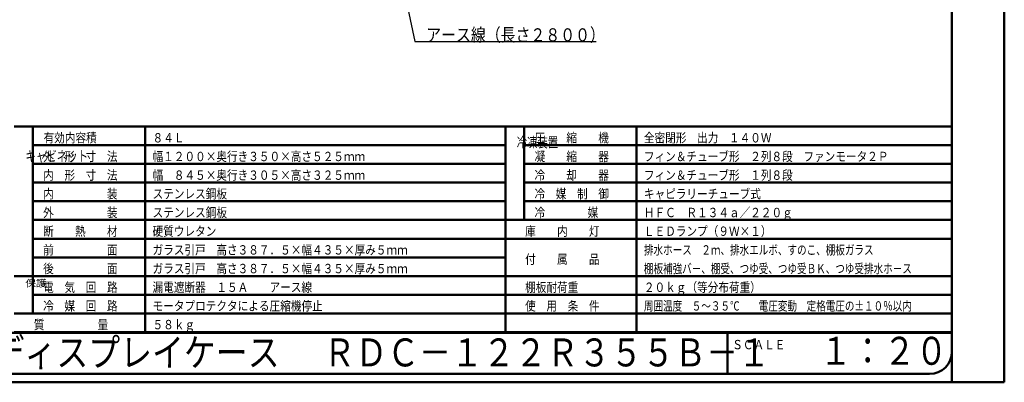
# Model space of a CAD drawing. Units: millimetres. Extents: x 0 to 8380, y 0 to 5550.
# Drawn here: x 3116 to 8380, y 0 to 1941 of the extents above; entities that cross this region are included whole.
import ezdxf

# ---------------------------------------------------------------- set-up
doc = ezdxf.new("R2010")
doc.units = ezdxf.units.MM
doc.header["$LTSCALE"] = 3.629134
for name, color, linetype in [('A3WAKU', 7, 'Continuous'), ('SIYOU', 7, 'Continuous'), ('SUNPOU', 7, 'Continuous'), ('WAKU', 7, 'Continuous')]:
    doc.layers.add(name, color=color, linetype=linetype)
doc.styles.add('@Standard', font='txt', dxfattribs={"bigfont": '@extfont2'})
doc.styles.get("Standard").update_dxf_attribs({"font": 'txt', "bigfont": 'extfont2'})
doc.dimstyles.get("Standard").update_dxf_attribs({"dimtxt": 2.5, "dimasz": 2.5, "dimexe": 1.25, "dimexo": 0.625, "dimtad": 1, "dimzin": 0, "dimdsep": 46, "dimtxsty": 'Standard', "dimcen": 2.5, "dimadec": 0, "dimazin": 0, "dimtfac": 0.75, "dimtmove": 0, "dimatfit": 3, "dimfxl": 1, "dimarcsym": 0})

msp = doc.modelspace()

# ---------------------------------------------------------------- linework, layer by layer
at = {"layer": 'A3WAKU', "color": 8, "linetype": 'Continuous', "lineweight": 50}
for p, q in [((8100, 0), (8100, 5545)), ((8380, 0), (8380, 5550)), ((0, 0), (8380, 0))]:
    msp.add_line(p, q, dxfattribs=at)
at = {"layer": 'SIYOU', "color": 7, "linetype": 'Continuous', "lineweight": 50}
for p, q in [((3086.67, 1369), (3186.67, 1369)), ((3186.67, 1369), (3786.67, 1369)), ((3186.67, 1369), (3186.67, 369)), ((3786.67, 1269), (3786.67, 1369)), ((3786.67, 1369), (5713.33, 1369)), ((5713.33, 1269), (5713.33, 1369)), ((5713.33, 1369), (6413.33, 1369)), ((5813.33, 1369), (5813.33, 869)), ((6413.33, 1269), (6413.33, 1369)), ((6413.33, 1369), (8100, 1369)), ((8100, 269), (8100, 1369)), ((3186.67, 1269), (3786.67, 1269)), ((3786.67, 1269), (5713.33, 1269)), ((3786.67, 1169), (3786.67, 1269)), ((5713.33, 1169), (5713.33, 1269)), ((5813.33, 1269), (8100, 1269)), ((6413.33, 1169), (6413.33, 1269)), ((3186.67, 1169), (3786.67, 1169)), ((3786.67, 1169), (5713.33, 1169)), ((3786.67, 1069), (3786.67, 1169)), ((5713.33, 1069), (5713.33, 1169)), ((5813.33, 1169), (6413.33, 1169)), ((6413.33, 1069), (6413.33, 1169)), ((6413.33, 1169), (8100, 1169)), ((3186.67, 1069), (3786.67, 1069)), ((3786.67, 969), (3786.67, 1069)), ((3786.67, 1069), (5713.33, 1069)), ((5713.33, 969), (5713.33, 1069)), ((5813.33, 1069), (6413.33, 1069)), ((6413.33, 769), (6413.33, 1069)), ((6413.33, 1069), (8100, 1069)), ((3186.67, 969), (3786.67, 969)), ((5713.33, 969), (3186.67, 969)), ((3786.67, 969), (3786.67, 869)), ((3786.67, 969), (5713.33, 969)), ((5713.33, 969), (5713.33, 869)), ((5813.33, 969), (8100, 969)), ((3786.67, 869), (3186.67, 869)), ((3786.67, 869), (3786.67, 769)), ((3786.67, 869), (5713.33, 869)), ((5713.33, 869), (5713.33, 769)), ((5713.33, 869), (6413.33, 869)), ((6413.33, 869), (8100, 869)), ((3186.67, 769), (3786.67, 769)), ((3786.67, 769), (3786.67, 669)), ((5713.33, 769), (3786.67, 769)), ((5713.33, 769), (5713.33, 669)), ((5713.33, 769), (6413.33, 769)), ((6413.33, 769), (6413.33, 669)), ((6413.33, 769), (8100, 769)), ((3186.67, 669), (3786.67, 669)), ((3786.67, 669), (3786.67, 469)), ((3786.67, 669), (5713.33, 669)), ((5713.33, 669), (5713.33, 569)), ((6413.33, 669), (6413.33, 469)), ((3086.67, 569), (3186.67, 569)), ((5713.33, 569), (3186.67, 569)), ((5713.33, 569), (5713.33, 469)), ((5713.33, 569), (6413.33, 569)), ((6413.33, 569), (8100, 569)), ((3186.67, 469), (3786.67, 469)), ((3786.67, 469), (3786.67, 369)), ((3786.67, 469), (5713.33, 469)), ((5713.33, 469), (5713.33, 369)), ((5713.33, 469), (8100, 469)), ((6413.33, 469), (6413.33, 369)), ((3086.67, 369), (3786.67, 369)), ((3786.67, 369), (3786.67, 269)), ((3786.67, 369), (3786.67, 269)), ((3786.67, 369), (8100, 369)), ((5713.33, 369), (5713.33, 269)), ((5713.33, 369), (5713.33, 269)), ((6413.33, 369), (6413.33, 269)), ((6413.33, 369), (6413.33, 269)), ((3086.67, 269), (3786.67, 269)), ((3786.67, 269), (3086.67, 269)), ((5713.33, 269), (3786.67, 269)), ((3786.67, 269), (5713.33, 269)), ((5713.33, 269), (6413.33, 269)), ((5713.33, 269), (6413.33, 269)), ((6413.33, 269), (7140, 269)), ((8100, 269), (6413.33, 269)), ((7140, 269), (8100, 269))]:
    msp.add_line(p, q, dxfattribs=at)
at = {"layer": 'WAKU', "color": 7, "linetype": 'Continuous', "lineweight": 50}
for p, q in [((8100, 165), (8100, 5385)), ((460, 265), (7140, 265)), ((6900, 265), (6900, 45)), ((7140, 265), (8100, 265)), ((580, 45), (7980, 45))]:
    msp.add_line(p, q, dxfattribs=at)
msp.add_arc((7980, 165), 120, 270, 360, dxfattribs=at)

# ---------------------------------------------------------------- texts
at = {"layer": 'SIYOU', "color": 1, "lineweight": 50, "style": '@Standard'}
for s, height, width, p in [('冷凍装置', 54.688, 0.740741, (5773.33, 1257.75)), ('キャビネット', 55.357, 0.740741, (3146.67, 1182.75)), ('保護', 37.5, 1.111111, (3146.67, 511.5))]:
    msp.add_text(s, height=height, dxfattribs=dict(at, width=width)).set_placement(p)
at = {"layer": 'SIYOU', "color": 1, "lineweight": 50, "char_height": 50, "attachment_point": 7}
for s, insert in [('\\A1;\\W0.8333;\\T1.5000;有効内容積', (3243.89, 1284)), ('\\A1;\\W0.8333;８４Ｌ', (3826.67, 1284)), ('\\A1;\\W0.8333;圧\u3000\u3000縮\u3000\u3000機', (5868.33, 1284)), ('\\A1;\\W0.8333;全密閉形\u3000出力\u3000１４０Ｗ', (6453.33, 1284)), ('\\A1;\\W0.8333;外\u3000形\u3000寸\u3000法', (3241.67, 1184)), ('\\A1;\\W0.8333;幅１２００×奥行き３５０×高さ５２５ｍｍ', (3826.67, 1184)), ('\\A1;\\W0.8333;凝\u3000\u3000縮\u3000\u3000器', (5868.33, 1184)), ('\\A1;\\W0.8333;フィン＆チューブ形\u3000２列８段\u3000ファンモータ２Ｐ', (6453.33, 1184)), ('\\A1;\\W0.8333;内\u3000形\u3000寸\u3000法', (3241.67, 1084)), ('\\A1;\\W0.8333;幅\u3000８４５×奥行き３０５×高さ３２５ｍｍ', (3826.67, 1084)), ('\\A1;\\W0.8333;冷\u3000\u3000却\u3000\u3000器', (5868.33, 1084)), ('\\A1;\\W0.8333;フィン＆チューブ形\u3000１列８段', (6453.33, 1084)), ('\\A1;\\W0.8333;内\u3000\u3000\u3000\u3000\u3000装', (3241.67, 984)), ('\\A1;\\W0.8333;ステンレス鋼板', (3826.67, 984)), ('\\A1;\\W0.8333;冷\u3000媒\u3000制\u3000御', (5868.33, 984)), ('\\A1;\\W0.8333;キャピラリーチューブ式', (6453.33, 984)), ('\\A1;\\W0.8333;外\u3000\u3000\u3000\u3000\u3000装', (3241.67, 884)), ('\\A1;\\W0.8333;ステンレス鋼板', (3826.67, 884)), ('\\A1;\\W0.8333;\\T1.2000;冷\u3000\u3000\u3000\u3000媒', (5868.33, 884)), ('\\A1;\\W0.8333;ＨＦＣ\u3000Ｒ１３４ａ／２２０ｇ', (6453.33, 884)), ('\\A1;\\W0.8333;ＬＥＤランプ（９Ｗ×１）', (6453.33, 784)), ('\\A1;\\W0.8333;断\u3000\u3000熱\u3000\u3000材', (3241.67, 784)), ('\\A1;\\W0.8333;硬質ウレタン', (3826.67, 784)), ('\\A1;\\W0.8333;庫\u3000\u3000内\u3000\u3000灯', (5818.33, 784)), ('\\A1;\\W0.8333;前\u3000\u3000\u3000\u3000\u3000面', (3241.67, 684)), ('\\A1;\\W0.8333;ガラス引戸\u3000高さ３８７．５×幅４３５×厚み５ｍｍ', (3826.67, 684)), ('\\A1;\\W0.7500;排水ホース\u3000２ｍ、排水エルボ、すのこ、棚板ガラス', (6453.33, 684)), ('\\A1;\\W0.8333;付\u3000\u3000属\u3000\u3000品', (5818.33, 634)), ('\\A1;\\W0.8333;後\u3000\u3000\u3000\u3000\u3000面', (3241.67, 584)), ('\\A1;\\W0.8333;ガラス引戸\u3000高さ３８７．５×幅４３５×厚み５ｍｍ', (3826.67, 584)), ('\\A1;\\W0.7500;棚板補強バ－、棚受、つゆ受、つゆ受ＢＫ、つゆ受排水ホ－ス', (6453.33, 584)), ('\\A1;\\W0.8333;電\u3000気\u3000回\u3000路', (3241.67, 484)), ('\\A1;\\W0.8333;漏電遮断器\u3000１５Ａ\u3000\u3000アース線', (3826.67, 484)), ('\\A1;\\W0.8333;\\T1.5000;棚板耐荷重', (5818.33, 484)), ('\\A1;\\W0.8333;２０ｋｇ（等分布荷重）', (6453.33, 484)), ('\\A1;\\W0.8333;冷\u3000媒\u3000回\u3000路', (3241.67, 384)), ('\\A1;\\W0.8333;モータプロテクタによる圧縮機停止', (3826.67, 384)), ('\\A1;\\W0.8333;使\u3000用\u3000条\u3000件', (5818.33, 384)), ('\\A1;\\W0.7500;周囲温度\u3000５～３５℃\u3000\u3000電圧変動\u3000定格電圧の±１０％以内', (6453.33, 384)), ('\\A1;\\W0.8333;質\u3000\u3000\u3000\u3000\u3000量', (3191.67, 284)), ('\\A1;\\W0.8333;５８ｋｇ', (3826.67, 284))]:
    msp.add_mtext(s, dxfattribs=dict(at, insert=insert))
at = {"layer": 'SUNPOU', "color": 7, "linetype": 'Continuous', "lineweight": 50, "insert": (5289.69, 1825), "char_height": 70, "attachment_point": 7, "line_spacing_factor": 0.6}
msp.add_mtext('\\A1;\\W0.8333;アース線（長さ２８００）', dxfattribs=at)
at = {"layer": 'WAKU', "color": 1, "lineweight": 50, "attachment_point": 7}
for s, insert, char_height in [('\\A1;\\W0.8333;冷蔵ディスプレイケース', (2630, 85), 150), ('\\A1;\\W0.8333;ＲＤＣ－１２２Ｒ３５５Ｂ－１', (4740, 85), 150), ('\\A1;\\W0.8333;ＳＣＡＬＥ', (6925.34, 176.97), 50), ('\\A1;\\W0.8333;１：２０', (7393.83, 93.73), 150)]:
    msp.add_mtext(s, dxfattribs=dict(at, insert=insert, char_height=char_height))

# ---------------------------------------------------------------- leaders
at = {"layer": 'SUNPOU', "color": 7, "linetype": 'Continuous', "lineweight": 50, "annotation_type": 0, "has_hookline": 1, "hookline_direction": 0, "text_width": 908.33}
msp.add_leader([(5100.67, 2435.8), (5229.06, 1824.37), (5289.06, 1824.37)], dimstyle='Standard', override={"dimtxt": 70, "dimasz": 60, "dimldrblk": 'OPEN30'}, dxfattribs=at)

doc.saveas('drawing.dxf')
